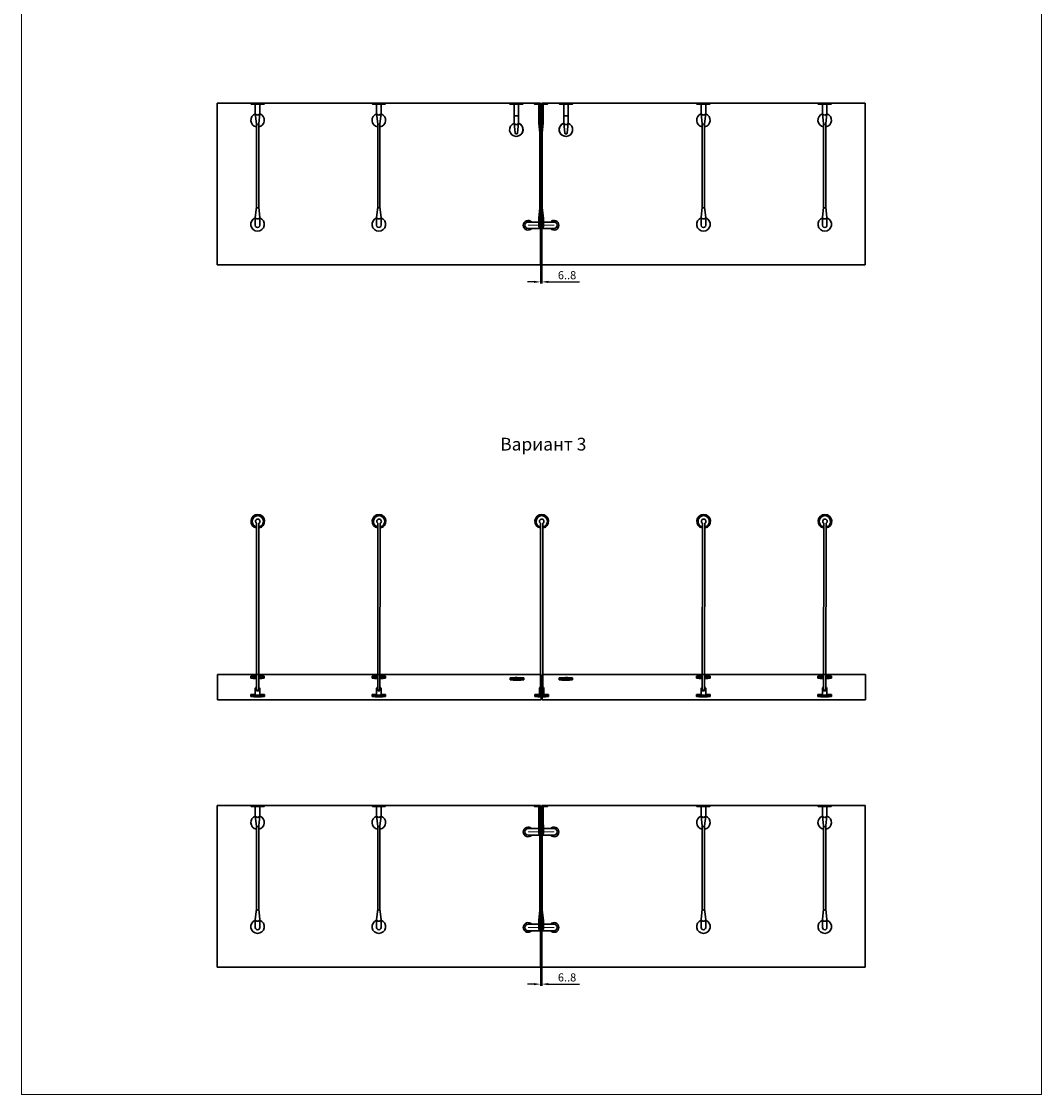
# Model space of a CAD drawing. Units: millimetres. Extents: x 125077 to 174163, y -95911 to -82047.
# Drawn here: x 146546 to 152853, y -95911 to -89274 of the extents above; entities that cross this region are included whole.
import ezdxf

# ---------------------------------------------------------------- set-up
doc = ezdxf.new("R2010")
doc.units = ezdxf.units.MM
doc.layers.get('0').update_dxf_attribs({"lineweight": 30})
doc.layers.add('1', color=5, linetype='Continuous', lineweight=18)
doc.layers.add('4', color=150, linetype='Continuous', lineweight=30)
doc.styles.add('R0', font='simplex', dxfattribs={"oblique": 15})
doc.dimstyles.get("Standard").update_dxf_attribs({"dimtxt": 4, "dimasz": 4, "dimexe": 1, "dimexo": 0, "dimgap": 0.1, "dimtad": 0, "dimdec": 0, "dimzin": 0, "dimdsep": 46, "dimtxsty": 'R0', "dimcen": -1, "dimdle": 1.25, "dimadec": 0, "dimazin": 0, "dimtfac": 0.75, "dimtdec": 0, "dimtofl": 0, "dimtmove": 0, "dimatfit": 3, "dimfxl": 1, "dimtvp": 1.5, "dimtolj": 1, "dimtzin": 0, "dimarcsym": 0})

# ---------------------------------------------------------------- blocks, each defined once
blk = doc.blocks.new('*D150')
at = {"layer": '1', "color": 0, "lineweight": -2, "transparency": 16777216}
for p, q in [((149755.6, -90778.8), (149755.6, -90894.6)), ((149762.6, -90778.8), (149762.6, -90894.6)), ((149715.6, -90884.6), (149675.6, -90884.6)), ((149755.6, -90884.6), (149762.6, -90884.6)), ((149802.6, -90884.6), (149996, -90884.6))]:
    blk.add_line(p, q, dxfattribs=at)
at = {"layer": '1', "color": 0, "transparency": 16777216}
for points in [[(149715.6, -90877.9), (149715.6, -90891.2), (149755.6, -90884.6)], [(149802.6, -90877.9), (149802.6, -90891.2), (149762.6, -90884.6)]]:
    blk.add_solid(points, dxfattribs=at)
at = {"layer": 'Defpoints', "color": 0, "transparency": 16777216}
for p in [(149755.6, -90778.8), (149762.6, -90778.8), (149762.6, -90884.6)]:
    blk.add_point(p, dxfattribs=at)
at = {"layer": '1', "color": 0, "transparency": 16777216, "insert": (149919.3, -90849.6), "char_height": 50, "attachment_point": 5, "style": 'R0'}
blk.add_mtext('6..8', dxfattribs=at)
blk = doc.blocks.new('*D151')
at = {"layer": '1', "color": 0, "lineweight": -2, "transparency": 16777216}
for p, q in [((149755.6, -95122.3), (149755.6, -95238)), ((149762.6, -95122.3), (149762.6, -95238)), ((149715.6, -95228), (149675.6, -95228)), ((149755.6, -95228), (149762.6, -95228)), ((149802.6, -95228), (149996, -95228))]:
    blk.add_line(p, q, dxfattribs=at)
at = {"layer": '1', "color": 0, "transparency": 16777216}
for points in [[(149715.6, -95221.3), (149715.6, -95234.7), (149755.6, -95228)], [(149802.6, -95221.3), (149802.6, -95234.7), (149762.6, -95228)]]:
    blk.add_solid(points, dxfattribs=at)
at = {"layer": 'Defpoints', "color": 0, "transparency": 16777216}
for p in [(149755.6, -95122.3), (149762.6, -95122.3), (149762.6, -95228)]:
    blk.add_point(p, dxfattribs=at)
at = {"layer": '1', "color": 0, "transparency": 16777216, "insert": (149919.3, -95193), "char_height": 50, "attachment_point": 5, "style": 'R0'}
blk.add_mtext('6..8', dxfattribs=at)

msp = doc.modelspace()

# ---------------------------------------------------------------- linework, layer by layer
for p, q in [((147963.58, -89778.846), (148047.574, -89778.845)), ((147963.58, -89778.846), (147963.58, -89783.046)), ((147966.38, -89785.846), (147963.58, -89783.046)), ((148044.779, -89785.845), (147966.38, -89785.846)), ((147991.58, -89843.517), (147991.579, -89785.845)), ((148019.58, -89842.941), (148019.579, -89785.845)), ((148044.779, -89785.845), (148047.579, -89783.045)), ((148047.579, -89783.045), (148047.579, -89778.845)), ((148713.58, -89778.846), (148797.574, -89778.845)), ((148713.58, -89778.846), (148713.58, -89783.046)), ((148716.38, -89785.846), (148713.58, -89783.046)), ((148794.779, -89785.845), (148716.38, -89785.846)), ((148741.58, -89843.517), (148741.58, -89785.845)), ((148769.58, -89842.941), (148769.579, -89785.845)), ((148794.779, -89785.845), (148797.579, -89783.045)), ((148797.579, -89783.045), (148797.579, -89778.845)), ((149563.574, -89783.046), (149563.574, -89778.846)), ((149566.374, -89785.846), (149563.574, -89783.046)), ((149647.574, -89778.845), (149563.579, -89778.846)), ((149566.374, -89785.846), (149644.774, -89785.845)), ((149591.574, -89901.191), (149591.574, -89785.846)), ((149619.574, -89901.189), (149619.574, -89785.845)), ((149644.774, -89785.845), (149647.574, -89783.045)), ((149647.574, -89778.845), (149647.574, -89783.045)), ((149716.577, -89783.046), (149716.577, -89778.846)), ((149719.377, -89785.846), (149716.577, -89783.046)), ((149719.377, -89785.846), (149797.777, -89785.845)), ((149744.577, -89901.191), (149744.577, -89785.846)), ((149772.577, -89901.189), (149772.577, -89785.845)), ((149797.777, -89785.845), (149800.577, -89783.045)), ((149800.577, -89778.845), (149800.577, -89783.045)), ((149870.579, -89778.845), (149870.579, -89783.045)), ((149870.579, -89778.845), (149954.574, -89778.846)), ((149873.379, -89785.845), (149870.579, -89783.045)), ((149870.585, -89778.845), (149870.585, -89783.045)), ((149870.585, -89778.845), (149954.579, -89778.846)), ((149873.385, -89785.845), (149870.585, -89783.045)), ((149951.779, -89785.846), (149873.379, -89785.845)), ((149951.785, -89785.846), (149873.385, -89785.845)), ((149898.579, -89901.189), (149898.579, -89785.845)), ((149898.584, -89901.189), (149898.585, -89785.845)), ((149926.579, -89901.191), (149926.579, -89785.846)), ((149926.584, -89901.191), (149926.585, -89785.846)), ((149951.779, -89785.846), (149954.579, -89783.046)), ((149951.785, -89785.846), (149954.585, -89783.046)), ((149954.579, -89783.046), (149954.579, -89778.846)), ((149954.585, -89783.046), (149954.585, -89778.846)), ((150720.58, -89778.846), (150804.574, -89778.845)), ((150720.58, -89778.846), (150720.58, -89783.046)), ((150723.38, -89785.846), (150720.58, -89783.046)), ((150801.78, -89785.845), (150723.38, -89785.846)), ((150748.58, -89843.517), (150748.58, -89785.845)), ((150776.58, -89842.941), (150776.58, -89785.845)), ((150801.78, -89785.845), (150804.58, -89783.045)), ((150804.58, -89783.045), (150804.58, -89778.845)), ((151470.58, -89778.846), (151554.574, -89778.845)), ((151470.58, -89778.846), (151470.58, -89783.046)), ((151473.38, -89785.846), (151470.58, -89783.046)), ((151551.779, -89785.845), (151473.38, -89785.846)), ((151498.58, -89843.517), (151498.579, -89785.845)), ((151526.58, -89842.941), (151526.579, -89785.845)), ((151551.779, -89785.845), (151554.579, -89783.045)), ((151554.579, -89783.045), (151554.579, -89778.845)), ((147991.58, -89842.941), (147998.583, -89906.799)), ((148012.58, -89906.4), (148019.58, -89842.941)), ((148741.58, -89842.941), (148748.583, -89906.799)), ((148762.58, -89906.4), (148769.58, -89842.941)), ((149591.574, -89857.876), (149619.574, -89857.875)), ((149744.577, -89857.876), (149772.577, -89857.875)), ((149926.579, -89857.876), (149898.579, -89857.875)), ((149926.585, -89857.876), (149898.585, -89857.875)), ((150748.581, -89842.941), (150755.583, -89906.799)), ((150769.581, -89906.4), (150776.58, -89842.941)), ((151498.58, -89842.941), (151505.583, -89906.799)), ((151519.58, -89906.4), (151526.58, -89842.941)), ((147998.583, -89906.408), (147998.577, -90421.94)), ((148012.58, -89906.4), (148012.577, -90421.943)), ((148748.583, -89906.408), (148748.577, -90421.94)), ((148762.58, -89906.4), (148762.577, -90421.943)), ((149598.574, -89964.65), (149591.574, -89901.19)), ((149619.574, -89901.19), (149612.574, -89964.65)), ((149751.577, -89964.65), (149744.577, -89901.19)), ((149772.577, -89901.19), (149765.577, -89964.65)), ((149898.579, -89901.19), (149905.579, -89964.65)), ((149898.585, -89901.19), (149905.584, -89964.65)), ((149919.579, -89964.65), (149926.579, -89901.19)), ((149919.584, -89964.65), (149926.585, -89901.19)), ((150755.583, -89906.408), (150755.575, -90421.933)), ((150769.581, -89906.4), (150769.578, -90421.94)), ((151505.583, -89906.408), (151505.575, -90421.933)), ((151519.58, -89906.4), (151519.577, -90421.94)), ((149751.577, -89964.65), (149751.579, -90427.245)), ((149764.838, -89966.205), (149765.6, -90427.308)), ((147991.577, -90485.4), (147998.577, -90421.94)), ((148012.577, -90421.94), (148019.577, -90485.4)), ((148741.577, -90485.4), (148748.577, -90421.94)), ((148762.577, -90421.94), (148769.577, -90485.4)), ((149751.6, -90427.308), (149744.601, -90490.768)), ((149772.601, -90490.768), (149765.6, -90427.308)), ((150748.578, -90485.4), (150755.578, -90421.94)), ((150769.578, -90421.94), (150776.578, -90485.4)), ((151498.577, -90485.4), (151505.577, -90421.94)), ((151519.577, -90421.94), (151526.577, -90485.4)), ((147991.577, -90485.4), (147991.578, -90534.214)), ((148019.577, -90485.4), (148019.577, -90534.214)), ((148741.577, -90485.4), (148741.578, -90534.214)), ((148769.577, -90485.4), (148769.577, -90534.214)), ((149678.601, -90514.214), (149744.601, -90514.214)), ((149744.601, -90490.768), (149744.601, -90539.583)), ((149772.601, -90490.768), (149772.601, -90539.583)), ((149772.601, -90514.214), (149838.601, -90514.214)), ((150748.578, -90485.4), (150748.578, -90534.214)), ((150776.578, -90485.4), (150776.578, -90534.214)), ((151498.577, -90485.4), (151498.578, -90534.214)), ((151526.577, -90485.4), (151526.577, -90534.214)), ((149678.601, -90554.214), (149838.601, -90554.214)), ((147998.522, -93413.775), (147999.664, -92377.486)), ((148012.577, -93413.775), (148013.927, -92377.642)), ((148748.522, -93413.775), (148749.927, -92377.642)), ((148762.577, -93413.775), (148763.731, -92377.753)), ((149755.037, -93407.438), (149755.479, -92377.582)), ((149769.037, -93407.438), (149769.581, -92377.642)), ((150755.522, -93413.775), (150756.724, -92377.486)), ((150769.577, -93413.775), (150770.928, -92377.642)), ((151505.522, -93413.775), (151506.664, -92377.486)), ((151519.577, -93413.775), (151520.927, -92377.642)), ((147963.385, -93323.914), (147963.385, -93335.609)), ((148047.384, -93323.914), (148047.384, -93335.609)), ((148713.385, -93323.914), (148713.385, -93335.609)), ((148797.384, -93323.914), (148797.384, -93335.609)), ((149567.825, -93334.248), (149567.825, -93345.942)), ((149651.825, -93334.248), (149651.825, -93345.942)), ((149869.601, -93334.248), (149869.601, -93345.942)), ((149953.601, -93334.248), (149953.601, -93345.942)), ((150720.386, -93323.914), (150720.386, -93335.609)), ((150804.385, -93323.914), (150804.385, -93335.609)), ((151470.385, -93323.914), (151470.385, -93335.609)), ((151554.384, -93323.914), (151554.384, -93335.609)), ((147963.577, -93437.448), (147963.577, -93449.142)), ((147991.577, -93439.808), (147991.577, -93397.114)), ((148012.577, -93413.775), (147998.577, -93413.775)), ((148019.577, -93439.808), (148019.577, -93397.114)), ((148047.576, -93437.448), (148047.576, -93449.142)), ((148713.577, -93437.448), (148713.577, -93449.142)), ((148741.577, -93439.808), (148741.577, -93397.114)), ((148762.577, -93413.775), (148748.577, -93413.775)), ((148769.577, -93439.808), (148769.577, -93397.114)), ((148797.576, -93437.448), (148797.576, -93449.142)), ((149720.037, -93437.434), (149720.037, -93449.129)), ((149748.037, -93439.795), (149748.037, -93397.1)), ((149769.037, -93413.761), (149755.037, -93413.761)), ((149776.037, -93439.795), (149776.037, -93397.1)), ((149804.037, -93437.434), (149804.037, -93449.129)), ((150720.578, -93437.448), (150720.578, -93449.142)), ((150748.578, -93439.808), (150748.578, -93397.114)), ((150769.577, -93413.775), (150755.577, -93413.775)), ((150776.577, -93439.808), (150776.577, -93397.114)), ((150804.577, -93437.448), (150804.577, -93449.142)), ((151470.577, -93437.448), (151470.577, -93449.142)), ((151498.577, -93439.808), (151498.577, -93397.114)), ((151519.577, -93413.775), (151505.577, -93413.775)), ((151526.577, -93439.808), (151526.577, -93397.114)), ((151554.576, -93437.448), (151554.576, -93449.142)), ((147963.58, -94122.274), (148047.574, -94122.273)), ((147963.58, -94122.274), (147963.58, -94126.474)), ((147966.38, -94129.274), (147963.58, -94126.474)), ((148044.779, -94129.273), (147966.38, -94129.274)), ((147991.58, -94186.945), (147991.579, -94129.274)), ((148019.58, -94186.369), (148019.579, -94129.273)), ((148044.779, -94129.273), (148047.579, -94126.473)), ((148047.579, -94126.473), (148047.579, -94122.273)), ((148713.58, -94122.274), (148797.574, -94122.273)), ((148713.58, -94122.274), (148713.58, -94126.474)), ((148716.38, -94129.274), (148713.58, -94126.474)), ((148794.779, -94129.273), (148716.38, -94129.274)), ((148741.58, -94186.945), (148741.58, -94129.274)), ((148769.58, -94186.369), (148769.579, -94129.273)), ((148794.779, -94129.273), (148797.579, -94126.473)), ((148797.579, -94126.473), (148797.579, -94122.273)), ((149716.577, -94126.474), (149716.577, -94122.274)), ((149719.377, -94129.274), (149716.577, -94126.474)), ((149719.377, -94129.274), (149797.777, -94129.273)), ((149744.577, -94244.619), (149744.577, -94129.274)), ((149772.577, -94244.617), (149772.577, -94129.273)), ((149797.777, -94129.273), (149800.577, -94126.473)), ((149800.577, -94122.273), (149800.577, -94126.473)), ((150720.58, -94122.274), (150804.574, -94122.273)), ((150720.58, -94122.274), (150720.58, -94126.474)), ((150723.38, -94129.274), (150720.58, -94126.474)), ((150801.78, -94129.273), (150723.38, -94129.274)), ((150748.58, -94186.945), (150748.58, -94129.274)), ((150776.58, -94186.369), (150776.58, -94129.273)), ((150801.78, -94129.273), (150804.58, -94126.473)), ((150804.58, -94126.473), (150804.58, -94122.273)), ((151470.58, -94122.274), (151554.574, -94122.273)), ((151470.58, -94122.274), (151470.58, -94126.474)), ((151473.38, -94129.274), (151470.58, -94126.474)), ((151551.779, -94129.273), (151473.38, -94129.274)), ((151498.58, -94186.945), (151498.579, -94129.274)), ((151526.58, -94186.369), (151526.579, -94129.273)), ((151551.779, -94129.273), (151554.579, -94126.473)), ((151554.579, -94126.473), (151554.579, -94122.273)), ((147991.58, -94186.369), (147998.583, -94250.227)), ((148012.58, -94249.828), (148019.58, -94186.369)), ((148741.58, -94186.369), (148748.583, -94250.227)), ((148762.58, -94249.828), (148769.58, -94186.369)), ((149744.577, -94201.304), (149772.577, -94201.303)), ((149751.577, -94308.078), (149744.577, -94244.618)), ((149744.601, -94242.907), (149744.601, -94291.722)), ((149772.577, -94244.618), (149765.577, -94308.078)), ((149772.601, -94242.907), (149772.601, -94291.722)), ((150748.581, -94186.369), (150755.583, -94250.227)), ((150769.581, -94249.828), (150776.58, -94186.369)), ((151498.58, -94186.369), (151505.583, -94250.227)), ((151519.58, -94249.828), (151526.58, -94186.369)), ((147998.583, -94249.836), (147998.577, -94765.368)), ((148012.58, -94249.828), (148012.577, -94765.371)), ((148748.583, -94249.836), (148748.577, -94765.368)), ((148762.58, -94249.828), (148762.577, -94765.371)), ((149678.601, -94266.354), (149744.601, -94266.354)), ((149678.601, -94306.354), (149838.601, -94306.354)), ((149751.577, -94308.078), (149751.6, -94770.736)), ((149765.574, -94308.086), (149765.6, -94770.736)), ((149772.601, -94266.354), (149838.601, -94266.354)), ((150755.583, -94249.836), (150755.575, -94765.361)), ((150769.581, -94249.828), (150769.578, -94765.368)), ((151505.583, -94249.836), (151505.575, -94765.361)), ((151519.58, -94249.828), (151519.577, -94765.368)), ((147991.577, -94828.828), (147998.577, -94765.368)), ((148012.577, -94765.368), (148019.577, -94828.828)), ((148741.577, -94828.828), (148748.577, -94765.368)), ((148762.577, -94765.368), (148769.577, -94828.828)), ((149751.6, -94770.736), (149744.601, -94834.196)), ((149772.601, -94834.196), (149765.6, -94770.736)), ((150748.578, -94828.828), (150755.578, -94765.368)), ((150769.578, -94765.368), (150776.578, -94828.828)), ((151498.577, -94828.828), (151505.577, -94765.368)), ((151519.577, -94765.368), (151526.577, -94828.828)), ((147991.577, -94828.828), (147991.578, -94877.642)), ((148019.577, -94828.828), (148019.577, -94877.642)), ((148741.577, -94828.828), (148741.578, -94877.642)), ((148769.577, -94828.828), (148769.577, -94877.642)), ((149744.601, -94834.196), (149744.601, -94883.011)), ((149772.601, -94834.196), (149772.601, -94883.011)), ((150748.578, -94828.828), (150748.578, -94877.642)), ((150776.578, -94828.828), (150776.578, -94877.642)), ((151498.577, -94828.828), (151498.578, -94877.642)), ((151526.577, -94828.828), (151526.577, -94877.642)), ((149678.601, -94857.642), (149744.601, -94857.642)), ((149678.601, -94897.642), (149838.601, -94897.642)), ((149772.601, -94857.642), (149838.601, -94857.642))]:
    msp.add_line(p, q)
at = {"ltscale": 100}
for p, q in [((147990.177, -89778.846), (148020.977, -89778.845)), ((148740.177, -89778.846), (148770.977, -89778.845)), ((149620.977, -89778.845), (149590.177, -89778.845)), ((149897.177, -89778.845), (149927.977, -89778.845)), ((149897.182, -89778.845), (149927.982, -89778.845)), ((150747.178, -89778.846), (150777.977, -89778.845)), ((151497.177, -89778.846), (151527.977, -89778.845)), ((147990.177, -94122.274), (148020.977, -94122.273)), ((148740.177, -94122.274), (148770.977, -94122.273)), ((150747.178, -94122.274), (150777.977, -94122.273)), ((151497.177, -94122.274), (151527.977, -94122.273))]:
    msp.add_line(p, q, dxfattribs=at)
for centre, radius, start, end in [((148005.577, -89884.675), 41.844, 108.3165782, 260.3669395), ((148005.58, -89838.191), 14.784, 198.740087, 341.2601871), ((148005.577, -89884.675), 41.844, 279.6234731, 71.6903323), ((148755.577, -89884.675), 41.844, 108.3165782, 260.3669395), ((148755.58, -89838.191), 14.784, 198.740087, 341.2601871), ((148755.577, -89884.675), 41.844, 279.6234731, 71.6903323), ((150762.578, -89884.675), 41.844, 108.3165782, 260.3669395), ((150762.581, -89838.191), 14.784, 198.740087, 341.2601871), ((150762.578, -89884.675), 41.844, 279.6234731, 71.6903323), ((151512.577, -89884.675), 41.844, 108.3165782, 260.3669395), ((151512.58, -89838.191), 14.784, 198.740087, 341.2601871), ((151512.577, -89884.675), 41.844, 279.6234731, 71.6903323), ((148005.58, -89904.025), 7.392, 198.740087, 341.2601871), ((148755.58, -89904.025), 7.392, 198.740087, 341.2601871), ((149605.577, -89942.925), 41.845, 108.3099417, 70.8119045), ((149605.574, -89896.441), 14.784, 198.740087, 341.2601871), ((149605.577, -89942.925), 41.845, 279.6333346, 71.6836959), ((149758.577, -89896.441), 14.784, 198.740087, 341.2601871), ((149912.577, -89942.925), 41.845, 109.1880955, 71.6900583), ((149912.577, -89942.925), 41.845, 108.3163041, 260.3666654), ((149912.582, -89942.925), 41.845, 109.1880955, 71.6900583), ((149912.582, -89942.925), 41.845, 108.3163041, 260.3666654), ((149912.579, -89896.441), 14.784, 198.7398129, 341.259913), ((149912.585, -89896.441), 14.784, 198.7398129, 341.259913), ((150762.581, -89904.025), 7.392, 198.740087, 341.2601871), ((151512.58, -89904.025), 7.392, 198.740087, 341.2601871), ((149605.574, -89962.275), 7.392, 198.740087, 341.2601871), ((149758.577, -89962.275), 7.392, 198.740087, 341.2601871), ((149912.579, -89962.275), 7.392, 198.7398129, 341.259913), ((149912.584, -89962.275), 7.392, 198.7398129, 341.259913), ((148005.577, -90419.566), 7.392, 198.740121, 341.260153), ((148755.577, -90419.566), 7.392, 198.740121, 341.260153), ((149758.6, -90424.934), 7.392, 198.740121, 341.260153), ((150762.578, -90419.566), 7.392, 198.740121, 341.260153), ((151512.577, -90419.566), 7.392, 198.740121, 341.260153), ((148005.577, -90480.65), 14.784, 198.740087, 341.2601871), ((148755.577, -90480.65), 14.784, 198.740087, 341.2601871), ((149678.601, -90534.214), 30, 41.8103149, 318.1896851), ((149678.601, -90534.214), 20, 90, 270), ((149758.6, -90486.018), 14.784, 198.740087, 341.2601871), ((149838.601, -90534.214), 30, 221.8103149, 138.1896851), ((149838.595, -90534.214), 20, 270, 90), ((149838.601, -90534.214), 20, 270.0002741, 90.0002741), ((150762.578, -90480.65), 14.784, 198.740087, 341.2601871), ((151512.577, -90480.65), 14.784, 198.740087, 341.2601871), ((148006.927, -92365.518), 42, 281.536959, 258.463041), ((148006.927, -92365.518), 35, 281.536959, 258.463041), ((148006.927, -92365.518), 14, 300, 240), ((148756.927, -92365.518), 42, 281.536959, 258.463041), ((148756.927, -92365.518), 35, 281.536959, 258.463041), ((148756.927, -92365.518), 14, 300, 240), ((149762.581, -92365.518), 42, 281.536959, 258.463041), ((149762.581, -92365.518), 35, 281.536847, 258.4585556), ((149762.581, -92365.518), 14, 300, 240), ((150763.928, -92365.518), 42, 281.536959, 258.463041), ((150763.928, -92365.518), 35, 281.536959, 258.463041), ((150763.928, -92365.518), 14, 300, 240), ((151513.927, -92365.518), 42, 281.536959, 258.463041), ((151513.927, -92365.518), 35, 281.536959, 258.463041), ((151513.927, -92365.518), 14, 300, 240), ((148005.577, -93407.614), 17.5, 113.5781785, 143.1301024), ((148005.577, -93186.543), 253.652, 266.8360442, 273.1639558), ((148005.577, -93401.192), 9.39, 221.8032719, 318.1967281), ((148005.577, -93401.192), 9.39, 221.8032719, 318.1967281), ((148005.577, -93407.614), 17.5, 36.8698976, 66.4218215), ((148755.577, -93407.614), 17.5, 113.5781785, 143.1301024), ((148755.577, -93186.543), 253.652, 266.8360442, 273.1639558), ((148755.577, -93401.192), 9.39, 221.8032719, 318.1967281), ((148755.577, -93401.192), 9.39, 221.8032719, 318.1967281), ((148755.577, -93407.614), 17.5, 36.8698976, 66.4218215), ((149762.037, -93407.6), 17.5, 113.5781785, 143.1301024), ((149762.037, -93186.528), 253.654, 266.8360442, 273.1639558), ((149762.037, -93401.179), 9.39, 221.8032719, 318.1967281), ((149762.037, -93401.179), 9.39, 221.8032719, 318.1967281), ((149762.037, -93407.6), 17.5, 36.8698976, 66.4218215), ((150762.577, -93407.614), 17.5, 113.5781785, 143.1301024), ((150762.577, -93186.543), 253.652, 266.8360442, 273.1639558), ((150762.577, -93401.192), 9.39, 221.8032719, 318.1967281), ((150762.577, -93401.192), 9.39, 221.8032719, 318.1967281), ((150762.577, -93407.614), 17.5, 36.8698976, 66.4218215), ((151512.577, -93407.614), 17.5, 113.5781785, 143.1301024), ((151512.577, -93186.543), 253.652, 266.8360442, 273.1639558), ((151512.577, -93401.192), 9.39, 221.8032719, 318.1967281), ((151512.577, -93401.192), 9.39, 221.8032719, 318.1967281), ((151512.577, -93407.614), 17.5, 36.8698976, 66.4218215), ((148005.577, -94228.104), 41.844, 108.3165782, 260.3669395), ((148005.58, -94181.619), 14.784, 198.740087, 341.2601871), ((148005.577, -94228.104), 41.844, 279.6234731, 71.6903323), ((148755.577, -94228.104), 41.844, 108.3165782, 260.3669395), ((148755.58, -94181.619), 14.784, 198.740087, 341.2601871), ((148755.577, -94228.104), 41.844, 279.6234731, 71.6903323), ((149758.577, -94239.869), 14.784, 198.740087, 341.2601871), ((150762.578, -94228.104), 41.844, 108.3165782, 260.3669395), ((150762.581, -94181.619), 14.784, 198.740087, 341.2601871), ((150762.578, -94228.104), 41.844, 279.6234731, 71.6903323), ((151512.577, -94228.104), 41.844, 108.3165782, 260.3669395), ((151512.58, -94181.619), 14.784, 198.740087, 341.2601871), ((151512.577, -94228.104), 41.844, 279.6234731, 71.6903323), ((148005.58, -94247.453), 7.392, 198.740087, 341.2601871), ((148755.58, -94247.453), 7.392, 198.740087, 341.2601871), ((149678.601, -94286.354), 30, 41.8103149, 318.1896851), ((149678.601, -94286.354), 20, 90, 270), ((149758.577, -94305.703), 7.392, 198.740087, 341.2601871), ((149838.601, -94286.354), 30, 221.8103149, 138.1896851), ((149838.595, -94286.354), 20, 270, 90), ((149838.601, -94286.354), 20, 270.0002741, 90.0002741), ((150762.581, -94247.453), 7.392, 198.740087, 341.2601871), ((151512.58, -94247.453), 7.392, 198.740087, 341.2601871), ((148005.577, -94762.994), 7.392, 198.740121, 341.260153), ((148755.577, -94762.994), 7.392, 198.740121, 341.260153), ((149758.6, -94768.362), 7.392, 198.740121, 341.260153), ((150762.578, -94762.994), 7.392, 198.740121, 341.260153), ((151512.577, -94762.994), 7.392, 198.740121, 341.260153), ((148005.577, -94824.078), 14.784, 198.740087, 341.2601871), ((148755.577, -94824.078), 14.784, 198.740087, 341.2601871), ((149758.6, -94829.446), 14.784, 198.740087, 341.2601871), ((150762.578, -94824.078), 14.784, 198.740087, 341.2601871), ((151512.577, -94824.078), 14.784, 198.740087, 341.2601871), ((149678.601, -94877.642), 30, 41.8103149, 318.1896851), ((149678.601, -94877.642), 20, 90, 270), ((149838.601, -94877.642), 30, 221.8103149, 138.1896851), ((149838.595, -94877.642), 20, 270, 90), ((149838.601, -94877.642), 20, 270.0002741, 90.0002741)]:
    msp.add_arc(centre, radius, start, end)
for centre, major_axis, ratio, start_param, end_param in [((148005.577, -90528.845), (-42, 0), 0.9961947, -1.23095942, 4.37255207), ((148755.577, -90528.845), (-42, 0), 0.9961947, -1.23095942, 4.37255207), ((150762.578, -90528.845), (-42, 0), 0.9961947, -1.23095942, 4.37255207), ((151512.577, -90528.845), (-42, 0), 0.9961947, -1.23095942, 4.37255207), ((148005.577, -90534.214), (14, 0), 0.9961947, 3.14159265, 6.28318531), ((148755.577, -90534.214), (14, 0), 0.9961947, 3.14159265, 6.28318531), ((150762.578, -90534.214), (14, 0), 0.9961947, 3.14159265, 6.28318531), ((151512.577, -90534.214), (14, 0), 0.9961947, 3.14159265, 6.28318531), ((149611.437, -93336.612), (52.418, 0.008), 0.08152376, 1.5707836, 2.55348635), ((149611.437, -93336.604), (-52.418, 0.008), 0.08152376, 0.58810631, 1.57080905), ((149611.437, -93343.578), (-52.418, 0.008), 0.08153587, 0.58810702, 1.57080983), ((149608.213, -93336.612), (-52.418, 0.008), 0.08152376, 3.72969896, 4.65086241), ((149608.213, -93336.604), (52.418, 0.008), 0.08152376, -1.50926976, -0.58810631), ((149608.213, -93343.578), (52.418, 0.008), 0.08153587, -1.50927051, -0.58810702), ((148005.577, -94872.274), (-42, 0), 0.9961947, -1.23095942, 4.37255207), ((148755.577, -94872.274), (-42, 0), 0.9961947, -1.23095942, 4.37255207), ((150762.578, -94872.274), (-42, 0), 0.9961947, -1.23095942, 4.37255207), ((151512.577, -94872.274), (-42, 0), 0.9961947, -1.23095942, 4.37255207), ((148005.577, -94877.642), (14, 0), 0.9961947, 3.14159265, 6.28318531), ((148755.577, -94877.642), (14, 0), 0.9961947, 3.14159265, 6.28318531), ((150762.578, -94877.642), (14, 0), 0.9961947, 3.14159265, 6.28318531), ((151512.577, -94877.642), (14, 0), 0.9961947, 3.14159265, 6.28318531)]:
    msp.add_ellipse(centre, major_axis=major_axis, ratio=ratio, start_param=start_param, end_param=end_param)
at = {"extrusion": (0, 0, -1)}
for centre, major_axis, ratio, start_param, end_param in [((149758.601, -90539.583), (-14, 0), 0.9961947, 3.14159265, 6.28318531), ((148006.997, -93326.278), (52.418, 0.008), 0.08152376, 3.72969896, 4.53897462), ((148006.997, -93326.271), (-52.418, 0.008), 0.08152376, -1.39738196, -0.58810631), ((148006.996, -93333.244), (-52.418, 0.008), 0.08153587, -1.39738268, -0.58810702), ((148003.773, -93326.278), (-52.418, 0.008), 0.08152376, 1.7274483, 2.55348635), ((148003.773, -93326.271), (52.418, 0.008), 0.08152376, 0.58810631, 1.41414436), ((148003.773, -93333.244), (52.418, 0.008), 0.08153587, 0.58810702, 1.41414508), ((148756.997, -93326.278), (52.418, 0.008), 0.08152376, 3.72969896, 4.53897462), ((148756.997, -93326.271), (-52.418, 0.008), 0.08152376, -1.39738196, -0.58810631), ((148756.997, -93333.244), (-52.418, 0.008), 0.08153587, -1.39738268, -0.58810702), ((148753.773, -93326.278), (-52.418, 0.008), 0.08152376, 1.7274483, 2.55348635), ((148753.773, -93326.271), (52.418, 0.008), 0.08152376, 0.58810631, 1.41414436), ((148753.773, -93333.244), (52.418, 0.008), 0.08153587, 0.58810702, 1.41414508), ((149913.213, -93336.612), (52.418, 0.008), 0.08152376, 3.72969896, 4.65086241), ((149913.213, -93336.604), (-52.418, 0.008), 0.08152376, -1.50926976, -0.58810631), ((149913.213, -93343.578), (-52.418, 0.008), 0.08153587, -1.50927051, -0.58810702), ((149909.99, -93336.612), (-52.418, 0.008), 0.08152376, 1.5707836, 2.55348635), ((149909.99, -93336.604), (52.418, 0.008), 0.08152376, 0.58810631, 1.57080905), ((149909.99, -93343.578), (52.418, 0.008), 0.08153587, 0.58810702, 1.57080983), ((150763.997, -93326.278), (52.418, 0.008), 0.08152376, 3.72969896, 4.53897462), ((150763.997, -93326.271), (-52.418, 0.008), 0.08152376, -1.39738196, -0.58810631), ((150763.997, -93333.244), (-52.418, 0.008), 0.08153587, -1.39738268, -0.58810702), ((150760.774, -93326.278), (-52.418, 0.008), 0.08152376, 1.7274483, 2.55348635), ((150760.774, -93326.271), (52.418, 0.008), 0.08152376, 0.58810631, 1.41414436), ((150760.774, -93333.244), (52.418, 0.008), 0.08153587, 0.58810702, 1.41414508), ((151513.997, -93326.278), (52.418, 0.008), 0.08152376, 3.72969896, 4.53897462), ((151513.997, -93326.271), (-52.418, 0.008), 0.08152376, -1.39738196, -0.58810631), ((151513.996, -93333.244), (-52.418, 0.008), 0.08153587, -1.39738268, -0.58810702), ((151510.773, -93326.278), (-52.418, 0.008), 0.08152376, 1.7274483, 2.55348635), ((151510.773, -93326.271), (52.418, 0.008), 0.08152376, 0.58810631, 1.41414436), ((151510.773, -93333.244), (52.418, 0.008), 0.08153587, 0.58810702, 1.41414508), ((148010.008, -93439.815), (55.847, 0.011), 0.07657356, 3.73080256, 4.37607643), ((148005.577, -93439.808), (50.4, 0), 0.08473475, 0.58568554, 2.55590711), ((148001.146, -93439.815), (-55.847, 0.011), 0.07657356, 1.90710888, 2.55238275), ((148760.008, -93439.815), (55.847, 0.011), 0.07657356, 3.73080256, 4.37607643), ((148755.577, -93439.808), (50.4, 0), 0.08473475, 0.58568554, 2.55590711), ((148751.146, -93439.815), (-55.847, 0.011), 0.07657356, 1.90710888, 2.55238275), ((149766.468, -93439.802), (55.847, 0.011), 0.07657356, 3.73080256, 4.37607643), ((149762.037, -93439.795), (50.4, 0), 0.08473475, 0.58568554, 2.55590711), ((149757.606, -93439.802), (-55.847, 0.011), 0.07657356, 1.90710888, 2.55238275), ((150767.008, -93439.815), (55.847, 0.011), 0.07657356, 3.73080256, 4.37607643), ((150762.577, -93439.808), (50.4, 0), 0.08473475, 0.58568554, 2.55590711), ((150758.147, -93439.815), (-55.847, 0.011), 0.07657356, 1.90710888, 2.55238275), ((151517.008, -93439.815), (55.847, 0.011), 0.07657356, 3.73080256, 4.37607643), ((151512.577, -93439.808), (50.4, 0), 0.08473475, 0.58568554, 2.55590711), ((151508.146, -93439.815), (-55.847, 0.011), 0.07657356, 1.90710888, 2.55238275), ((148005.577, -93446.781), (50.4, 0), 0.08473475, 0.58568554, 2.55590711), ((148755.577, -93446.781), (50.4, 0), 0.08473475, 0.58568554, 2.55590711), ((149762.037, -93446.768), (50.4, 0), 0.08473475, 0.58568554, 2.55590711), ((150762.577, -93446.781), (50.4, 0), 0.08473475, 0.58568554, 2.55590711), ((151512.577, -93446.781), (50.4, 0), 0.08473475, 0.58568554, 2.55590711), ((149758.601, -94291.722), (-14, 0), 0.9961947, 3.14159265, 6.28318531), ((149758.601, -94883.011), (-14, 0), 0.9961947, 3.14159265, 6.28318531)]:
    msp.add_ellipse(centre, major_axis=major_axis, ratio=ratio, start_param=start_param, end_param=end_param, dxfattribs=at)
at = {"layer": '1', "ltscale": 150}
for p, q in [((149716.577, -89778.846), (149755.577, -89778.845)), ((149716.577, -94122.274), (149755.577, -94122.274)), ((149678.601, -94286.354), (149838.601, -94286.354))]:
    msp.add_line(p, q, dxfattribs=at)
at = {"layer": '1'}
for p, q in [((149678.601, -90534.214), (149838.601, -90534.214)), ((149764.537, -93440.181), (149759.537, -93440.181)), ((149678.601, -94286.354), (149838.601, -94286.354)), ((149678.601, -94877.642), (149838.601, -94877.642))]:
    msp.add_line(p, q, dxfattribs=at)
at = {"layer": '1', "ltscale": 150}
msp.add_lwpolyline([(146545.635, -82636.888), (152853.216, -82636.888), (152853.216, -95910.873), (146545.635, -95910.873)], close=True, dxfattribs=at)
at = {"layer": '4', "lineweight": 30}
for p, q in [((147755.577, -89778.845), (149755.577, -89778.845)), ((147755.577, -90778.845), (147755.577, -89778.845)), ((149755.577, -90778.845), (149755.577, -89778.845)), ((149762.577, -89778.845), (151762.577, -89778.845)), ((149762.577, -90778.845), (149762.577, -89778.845)), ((151762.577, -90778.845), (151762.577, -89778.845)), ((147755.577, -90778.845), (149755.577, -90778.845)), ((149762.577, -90778.845), (151762.577, -90778.845)), ((147755.577, -94122.274), (149755.577, -94122.274)), ((147755.577, -95122.274), (147755.577, -94122.274)), ((149755.577, -95122.274), (149755.577, -94122.274)), ((149762.577, -94122.274), (151762.577, -94122.274)), ((149762.577, -95122.274), (149762.577, -94122.274)), ((151762.577, -95122.274), (151762.577, -94122.274)), ((147755.577, -95122.274), (149755.577, -95122.274)), ((149762.577, -95122.274), (151762.577, -95122.274))]:
    msp.add_line(p, q, dxfattribs=at)
at = {"layer": '4'}
for p, q in [((149758.501, -93313.886), (147758.501, -93313.886)), ((147758.501, -93313.886), (147758.501, -93469.756)), ((149758.501, -93313.886), (149758.501, -93469.756)), ((149758.577, -93313.886), (149758.502, -93469.756)), ((151765.577, -93313.886), (149765.577, -93313.886)), ((149765.577, -93313.886), (149765.577, -93469.756)), ((149765.577, -93313.886), (149765.577, -93469.756)), ((151765.577, -93313.886), (151765.577, -93469.756)), ((149758.501, -93469.756), (147758.501, -93469.756)), ((151765.577, -93469.756), (149765.577, -93469.756))]:
    msp.add_line(p, q, dxfattribs=at)

# ---------------------------------------------------------------- texts
at = {"layer": '1', "insert": (149772.511, -91898.438), "char_height": 78.7579, "attachment_point": 5, "style": 'R0'}
msp.add_mtext('Вариант 3', dxfattribs=at)

# ---------------------------------------------------------------- dimensions: what is measured, and where the dimension line sits
at = {"layer": '1'}
for base, p1, p2, picture, middle in [((149762.577, -90884.58), (149755.577, -90778.845), (149762.577, -90778.845), '*D150', (149919.266, -90849.58)), ((149762.577, -95228.008), (149755.577, -95122.274), (149762.577, -95122.274), '*D151', (149919.266, -95193.008))]:
    dim = msp.add_linear_dim(base=base, p1=p1, p2=p2, text='6..8', dimstyle='Standard', override={"dimtxt": 50, "dimasz": 40, "dimexe": 10, "dimexo": 0, "dimgap": 10, "dimtad": 1, "dimtih": 0, "dimtoh": 0, "dimdec": 2, "dimzin": 8, "dimdsep": 44, "dimcen": 40, "dimdle": 0, "dimtfac": 1, "dimtdec": 2, "dimtofl": 1, "dimtvp": 0, "dimtolj": 0, "dimtzin": 8}, dxfattribs=at)
    dim.commit()
    dim.dimension.update_dxf_attribs({"geometry": picture, "text_midpoint": middle})

doc.saveas('drawing.dxf')
